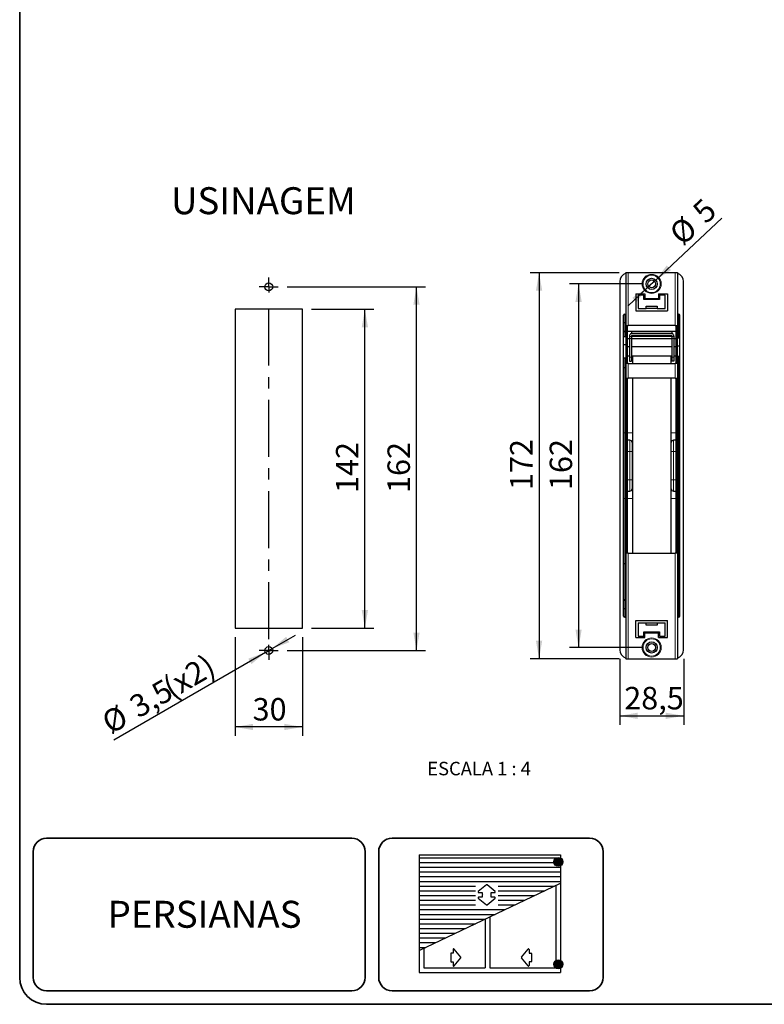
# Model space of a CAD drawing. Units: millimetres. Extents: x 10 to 205, y 4 to 287.
# Drawn here: x 10 to 93, y 10 to 120 of the extents above; entities that cross this region are included whole.
import ezdxf

# ---------------------------------------------------------------- set-up
doc = ezdxf.new("R2010")
doc.units = ezdxf.units.MM
doc.linetypes.add('CENTER', pattern=[10.16, 6.35, -1.27, 1.27, -1.27])
doc.linetypes.add('PHANTOM', pattern=[12.7, 6.35, -1.27, 1.27, -1.27, 1.27, -1.27])
for name, color, linetype in [('5-_PERSIANA', 7, 'Continuous'), ('ANOTAÇÕES', 8, 'Continuous'), ('CENTRO', 8, 'CENTER'), ('COTAS', 8, 'Continuous'), ('TEXTOS_EM_PORTUGUES', 7, 'Continuous')]:
    doc.layers.add(name, color=color, linetype=linetype)
doc.layers.add('LAYOUT_', color=7, linetype='Continuous', lineweight=35)
doc.styles.add('SLDTEXTSTYLE0', font='TXT', dxfattribs={"width": 0.7})
doc.styles.add('SLDTEXTSTYLE1', font='TXT', dxfattribs={"width": 0.65})
doc.dimstyles.new('SLDDIMSTYLE10', dxfattribs={"dimtxt": 2.5, "dimasz": 2, "dimexe": 0, "dimexo": 0.0625, "dimtad": 1, "dimdec": 1, "dimlfac": 4, "dimrnd": 1e-09, "dimzin": 12, "dimdsep": 46, "dimtxsty": 'SLDTEXTSTYLE0', "dimsah": 1, "dimcen": 0, "dimadec": 0, "dimazin": 3, "dimtfac": 1, "dimtdec": 1, "dimtmove": 0, "dimatfit": 3, "dimfxl": 1, "dimfrac": 2, "dimtolj": 1, "dimtzin": 12, "dimarcsym": 0})
doc.dimstyles.new('SLDDIMSTYLE6', dxfattribs={"dimtxt": 2.5, "dimasz": 2, "dimexe": 0, "dimexo": 0.0625, "dimtad": 1, "dimdec": 1, "dimlfac": 4, "dimrnd": 1e-09, "dimzin": 12, "dimdsep": 46, "dimtxsty": 'SLDTEXTSTYLE0', "dimsah": 1, "dimcen": 0.09, "dimadec": 0, "dimazin": 3, "dimtfac": 1, "dimtdec": 1, "dimtofl": 0, "dimtmove": 0, "dimatfit": 3, "dimfxl": 1, "dimfrac": 2, "dimtolj": 1, "dimtzin": 12, "dimarcsym": 0})
doc.dimstyles.new('SLDDIMSTYLE7', dxfattribs={"dimtxt": 2.5, "dimasz": 2, "dimexe": 0, "dimexo": 0.0625, "dimtad": 1, "dimdec": 1, "dimlfac": 4, "dimrnd": 1e-09, "dimzin": 12, "dimdsep": 46, "dimtxsty": 'SLDTEXTSTYLE0', "dimsah": 1, "dimcen": 0, "dimadec": 0, "dimazin": 3, "dimtfac": 1, "dimtdec": 1, "dimtmove": 0, "dimatfit": 3, "dimfxl": 1, "dimfrac": 2, "dimtolj": 1, "dimtzin": 12, "dimarcsym": 0})

# ---------------------------------------------------------------- blocks, each defined once
blk = doc.blocks.new('Bloco24')
at = {"layer": '5-_PERSIANA', "color": 7}
for p, q in [((112.78, 110.4), (144.28, 110.4)), ((112.78, 110.4), (112.78, 84.15)), ((112.78, 109.73), (144.28, 109.73)), ((144.28, 110.4), (144.28, 84.15)), ((112.78, 108.68), (144.28, 108.68)), ((112.78, 107.63), (144.28, 107.63)), ((112.78, 106.58), (144.28, 106.58)), ((112.78, 105.53), (144.28, 105.53)), ((112.78, 104.48), (144.28, 104.48)), ((112.78, 89.07), (144.28, 104.06)), ((112.78, 103.43), (125.29, 103.43)), ((130.36, 103.43), (142.94, 103.43)), ((143.23, 103.56), (143.23, 85.2)), ((112.78, 102.38), (125.29, 102.38)), ((112.78, 101.33), (125.29, 101.33)), ((130.36, 102.38), (140.73, 102.38)), ((130.36, 101.33), (138.53, 101.33)), ((112.78, 100.28), (125.29, 100.28)), ((112.78, 99.23), (125.29, 99.23)), ((130.36, 100.28), (136.32, 100.28)), ((130.36, 99.23), (134.12, 99.23)), ((112.78, 98.18), (131.91, 98.18)), ((112.78, 97.13), (129.7, 97.13)), ((128.53, 96.57), (128.53, 85.2)), ((128.53, 96.57), (128.53, 85.2)), ((112.78, 96.08), (127.5, 96.08)), ((112.78, 95.03), (125.29, 95.03)), ((127.48, 96.07), (127.48, 85.2)), ((112.78, 93.98), (123.09, 93.98)), ((112.78, 92.93), (120.88, 92.93)), ((112.78, 91.88), (118.67, 91.88)), ((112.78, 90.83), (116.47, 90.83)), ((112.78, 89.78), (114.26, 89.78)), ((113.83, 89.57), (113.83, 85.2)), ((112.78, 84.15), (128.53, 84.15)), ((113.83, 85.2), (127.48, 85.2)), ((128.53, 85.2), (143.23, 85.2)), ((128.53, 84.15), (144.28, 84.15))]:
    blk.add_line(p, q, dxfattribs=at)
at = {"layer": '5-_PERSIANA', "color": 7, "linetype": 'Continuous'}
for p, q in [((127.73, 103.71), (125.93, 102.23)), ((129.68, 102.23), (127.88, 103.71)), ((126.01, 102.01), (126.81, 102.01)), ((126.81, 100.94), (126.01, 100.94)), ((126.81, 102.01), (126.81, 101.6)), ((126.81, 101.6), (126.81, 101.6)), ((126.81, 101.36), (126.81, 101.36)), ((126.81, 101.36), (126.81, 100.94)), ((126.93, 101.48), (126.93, 101.48)), ((128.68, 101.48), (128.68, 101.48)), ((128.8, 101.6), (128.8, 102.01)), ((128.8, 102.01), (129.6, 102.01)), ((128.8, 101.6), (128.8, 101.6)), ((128.8, 100.94), (128.8, 101.36)), ((128.8, 101.36), (128.8, 101.36)), ((129.6, 100.94), (128.8, 100.94)), ((129.68, 102.23), (129.68, 102.23)), ((125.93, 100.73), (125.93, 100.73)), ((125.93, 100.73), (127.73, 99.25)), ((127.88, 99.25), (129.68, 100.73)), ((119.81, 88.39), (119.81, 86.64)), ((120.34, 88.51), (119.93, 88.51)), ((119.93, 88.51), (119.93, 88.51)), ((120.34, 89.31), (120.34, 88.51)), ((122.03, 87.59), (120.56, 89.39)), ((135.56, 87.59), (137.03, 89.39)), ((137.25, 89.31), (137.25, 88.51)), ((137.25, 88.51), (137.66, 88.51)), ((137.66, 88.51), (137.66, 88.51)), ((137.79, 88.39), (137.79, 86.64)), ((119.81, 86.64), (119.81, 86.64)), ((119.93, 86.52), (119.93, 86.52)), ((119.93, 86.52), (120.34, 86.52)), ((120.34, 86.52), (120.34, 85.72)), ((120.56, 85.64), (122.03, 87.44)), ((120.56, 85.64), (120.56, 85.64)), ((135.56, 87.59), (135.56, 87.59)), ((137.03, 85.64), (135.56, 87.44)), ((135.56, 87.44), (135.56, 87.44)), ((137.03, 85.64), (137.03, 85.64)), ((137.66, 86.52), (137.25, 86.52)), ((137.25, 86.52), (137.25, 85.72))]:
    blk.add_line(p, q, dxfattribs=at)
at = {"layer": '5-_PERSIANA', "color": 7}
for centre, start, end in [((127.81, 103.61), 50.5957, 129.4023), ((127.81, 99.34), 230.5957, 309.4023)]:
    blk.add_arc(centre, 0.122, start, end, dxfattribs=at)
at = {"layer": '5-_PERSIANA', "color": 7, "linetype": 'Continuous'}
for centre, start, end in [((126.01, 102.13), 129.3913, 269.9907), ((126.01, 100.82), 90, 230.5994), ((126.93, 101.6), 180, 270), ((126.93, 101.36), 90, 180), ((128.68, 101.6), 270, 0), ((128.68, 101.36), 0, 90), ((129.6, 102.13), 270, 50.5994), ((129.6, 100.82), 309.3913, 89.9907), ((119.93, 88.39), 90, 180), ((120.46, 89.31), 39.3913, 179.9907), ((137.13, 89.31), 0.0079, 140.6072), ((137.66, 88.39), 0, 90), ((119.93, 86.64), 180, 270), ((120.46, 85.72), 180, 320.5994), ((135.65, 87.51), 140.5993, 219.4008), ((137.13, 85.72), 219.4006, 360), ((137.66, 86.64), 269.9869, 359.9869)]:
    blk.add_arc(centre, 0.122, start, end, dxfattribs=at)
at = {"layer": '5-_PERSIANA', "color": 7, "linetype": 'PHANTOM', "lineweight": 18}
blk.add_arc((121.94, 87.51), 0.122, 320.5957, 39.4023, dxfattribs=at)
blk = doc.blocks.new('_D_21')
at = {"layer": 'COTAS'}
for p, q in [((42.48, 87.41), (49.44, 87.41)), ((48.44, 51.91), (48.44, 87.41)), ((42.48, 51.91), (49.44, 51.91))]:
    blk.add_line(p, q, dxfattribs=at)
for points in [[(48.44, 87.41), (48.09, 85.41), (48.79, 85.41)], [(48.44, 51.91), (48.79, 53.91), (48.09, 53.91)]]:
    blk.add_solid(points, dxfattribs=at)
at = {"layer": 'COTAS', "insert": (45.22, 66.95), "char_height": 2.5, "attachment_point": 1, "rotation": 90, "style": 'SLDTEXTSTYLE0'}
blk.add_mtext('142', dxfattribs=at)
blk = doc.blocks.new('_D_22')
at = {"layer": 'COTAS'}
for p, q in [((33.98, 50.91), (33.98, 39.89)), ((41.48, 50.91), (41.48, 39.89)), ((41.48, 40.89), (33.98, 40.89))]:
    blk.add_line(p, q, dxfattribs=at)
for points in [[(33.98, 40.89), (35.98, 40.54), (35.98, 41.24)], [(41.48, 40.89), (39.48, 41.24), (39.48, 40.54)]]:
    blk.add_solid(points, dxfattribs=at)
at = {"layer": 'COTAS', "insert": (35.93, 44.11), "char_height": 2.5, "attachment_point": 1, "style": 'SLDTEXTSTYLE0'}
blk.add_mtext('30', dxfattribs=at)
blk = doc.blocks.new('_D_23')
at = {"layer": 'COTAS'}
for p, q in [((39.8, 89.91), (55.19, 89.91)), ((54.19, 49.41), (54.19, 89.91)), ((39.8, 49.41), (55.19, 49.41))]:
    blk.add_line(p, q, dxfattribs=at)
for points in [[(54.19, 89.91), (53.84, 87.91), (54.54, 87.91)], [(54.19, 49.41), (54.54, 51.41), (53.84, 51.41)]]:
    blk.add_solid(points, dxfattribs=at)
at = {"layer": 'COTAS', "insert": (50.96, 66.95), "char_height": 2.5, "attachment_point": 1, "rotation": 90, "style": 'SLDTEXTSTYLE0'}
blk.add_mtext('162', dxfattribs=at)
blk = doc.blocks.new('_D_24')
at = {"layer": 'COTAS'}
for p, q in [((38.11, 49.63), (40.71, 51.13)), ((37.36, 49.19), (38.11, 49.63)), ((37.36, 49.19), (20.46, 39.43))]:
    blk.add_line(p, q, dxfattribs=at)
for points in [[(38.11, 49.63), (40.02, 50.32), (39.67, 50.93)], [(37.36, 49.19), (35.45, 48.49), (35.8, 47.89)]]:
    blk.add_solid(points, dxfattribs=at)
at = {"layer": 'COTAS', "char_height": 2.5, "attachment_point": 1, "rotation": 30, "style": 'SLDTEXTSTYLE0'}
for s, insert in [('(x2)', (25.67, 46.13)), ('3,5', (21.95, 43.98)), ('%%c', (18.86, 42.19))]:
    blk.add_mtext(s, dxfattribs=dict(at, insert=insert))
blk = doc.blocks.new('SW_CENTERMARKSYMBOL_10')
at = {"layer": 'CENTRO', "color": 0}
for p, q in [((-0.63, 0), (-1.06, 0)), ((0, 0), (-0.63, 0)), ((0, 0.62), (0, 1.06)), ((0, 0), (0, 0.62)), ((0, 0), (0, -0.63)), ((0, 0), (0.62, 0)), ((0.62, 0), (1.06, 0)), ((0, -39.25), (0, -1.25)), ((-0.63, -40.5), (-1.06, -40.5)), ((0, -40.5), (-0.63, -40.5)), ((0, -40.5), (0, -39.87)), ((0, -40.5), (0, -41.12)), ((0, -40.5), (0.62, -40.5)), ((0.62, -40.5), (1.06, -40.5)), ((0, -41.12), (0, -41.56))]:
    blk.add_line(p, q, dxfattribs=at)
blk = doc.blocks.new('_D_28')
at = {"layer": 'COTAS'}
for p, q in [((76.77, 91.49), (66.85, 91.49)), ((67.85, 91.49), (67.85, 48.49)), ((76.77, 48.49), (66.85, 48.49))]:
    blk.add_line(p, q, dxfattribs=at)
for points in [[(67.85, 91.49), (67.5, 89.49), (68.2, 89.49)], [(67.85, 48.49), (68.2, 50.49), (67.5, 50.49)]]:
    blk.add_solid(points, dxfattribs=at)
at = {"layer": 'COTAS', "insert": (64.62, 67.28), "char_height": 2.5, "attachment_point": 1, "rotation": 90, "style": 'SLDTEXTSTYLE0'}
blk.add_mtext('172', dxfattribs=at)
blk = doc.blocks.new('_D_29')
at = {"layer": 'COTAS'}
for p, q in [((79.39, 90.24), (71.25, 90.24)), ((72.25, 90.24), (72.25, 49.74)), ((79.39, 49.74), (71.25, 49.74))]:
    blk.add_line(p, q, dxfattribs=at)
for points in [[(72.25, 90.24), (71.9, 88.24), (72.6, 88.24)], [(72.25, 49.74), (72.6, 51.74), (71.9, 51.74)]]:
    blk.add_solid(points, dxfattribs=at)
at = {"layer": 'COTAS', "insert": (69.03, 67.28), "char_height": 2.5, "attachment_point": 1, "rotation": 90, "style": 'SLDTEXTSTYLE0'}
blk.add_mtext('162', dxfattribs=at)
blk = doc.blocks.new('_D_30')
at = {"layer": 'COTAS'}
for p, q in [((80.85, 90.67), (88.22, 97.55)), ((80.85, 90.67), (79.94, 89.82)), ((79.94, 89.82), (77.74, 87.77))]:
    blk.add_line(p, q, dxfattribs=at)
for points in [[(80.85, 90.67), (82.55, 91.78), (82.07, 92.29)], [(79.94, 89.82), (78.24, 88.71), (78.71, 88.2)]]:
    blk.add_solid(points, dxfattribs=at)
at = {"layer": 'COTAS', "char_height": 2.5, "attachment_point": 1, "rotation": 43.032, "style": 'SLDTEXTSTYLE0'}
for s, insert in [('5', (84.73, 98.65)), ('%%c', (82.13, 96.21))]:
    blk.add_mtext(s, dxfattribs=dict(at, insert=insert))
blk = doc.blocks.new('_D_31')
at = {"layer": 'COTAS'}
for p, q in [((76.83, 48.49), (76.83, 41.13)), ((83.96, 48.49), (83.96, 41.13)), ((76.83, 42.13), (83.96, 42.13))]:
    blk.add_line(p, q, dxfattribs=at)
for points in [[(76.83, 42.13), (78.83, 41.78), (78.83, 42.48)], [(83.96, 42.13), (81.96, 42.48), (81.96, 41.78)]]:
    blk.add_solid(points, dxfattribs=at)
at = {"layer": 'COTAS', "insert": (77.34, 45.35), "char_height": 2.5, "attachment_point": 1, "style": 'SLDTEXTSTYLE0'}
blk.add_mtext('28,5', dxfattribs=at)

msp = doc.modelspace()

# ---------------------------------------------------------------- hatches: boundary and pattern name
at = {"layer": 'ANOTAÇÕES'}
h = msp.add_hatch(color=256, dxfattribs=at)
edge = h.paths.add_edge_path(flags=0)
edge.add_arc((69.988, 25.867), 0.5, 0, 360)
h = msp.add_hatch(color=256, dxfattribs=at)
edge = h.paths.add_edge_path(flags=0)
edge.add_arc((69.988, 14.462), 0.5, 0, 360)

# ---------------------------------------------------------------- linework, layer by layer
at = {"color": 7, "linetype": 'Continuous', "lineweight": 25}
for p, q in [((77.518, 91.492), (77.768, 91.492)), ((77.518, 91.492), (77.518, 85.617)), ((77.768, 91.492), (83.018, 91.492)), ((83.018, 91.492), (83.268, 91.492)), ((83.268, 91.492), (83.268, 85.617)), ((76.831, 90.492), (76.831, 49.492)), ((83.956, 49.492), (83.956, 90.492)), ((78.643, 89.117), (79.643, 89.117)), ((78.643, 89.117), (78.643, 87.242)), ((79.518, 88.992), (78.893, 88.992)), ((78.893, 88.992), (78.893, 87.492)), ((79.518, 88.867), (79.518, 88.992)), ((79.518, 88.867), (79.643, 88.867)), ((79.518, 88.492), (79.518, 88.867)), ((79.643, 89.117), (79.643, 88.617)), ((81.143, 89.117), (81.143, 88.617)), ((81.143, 89.117), (82.143, 89.117)), ((81.143, 88.867), (81.268, 88.867)), ((81.893, 88.992), (81.268, 88.992)), ((81.268, 88.992), (81.268, 88.867)), ((81.268, 88.867), (81.268, 88.492)), ((81.893, 87.492), (81.893, 88.992)), ((82.143, 89.117), (82.143, 87.242)), ((81.268, 88.492), (79.518, 88.492)), ((79.643, 88.617), (81.143, 88.617)), ((79.768, 87.741), (81.018, 87.741)), ((79.768, 87.494), (79.768, 87.741)), ((81.018, 87.741), (81.018, 87.494)), ((41.484, 87.409), (33.984, 87.409)), ((33.984, 87.409), (33.984, 51.909)), ((41.484, 51.909), (41.484, 87.409)), ((77.268, 53.242), (77.268, 86.742)), ((77.393, 86.867), (77.518, 86.867)), ((78.643, 87.242), (82.143, 87.242)), ((78.893, 87.492), (79.768, 87.492)), ((79.768, 87.492), (79.768, 87.494)), ((81.018, 87.494), (79.768, 87.494)), ((81.018, 87.492), (81.018, 87.494)), ((81.018, 87.492), (81.893, 87.492)), ((83.268, 86.867), (83.393, 86.867)), ((83.518, 53.242), (83.518, 86.742)), ((77.518, 85.617), (77.768, 85.617)), ((77.518, 85.617), (77.518, 81.367)), ((77.706, 81.367), (77.706, 85.617)), ((83.018, 85.617), (77.768, 85.617)), ((83.018, 85.617), (83.268, 85.617)), ((83.081, 85.617), (83.081, 81.367)), ((83.268, 81.367), (83.268, 85.617)), ((77.393, 84.992), (77.518, 84.992)), ((77.706, 84.992), (83.081, 84.992)), ((82.74, 84.667), (78.046, 84.667)), ((82.643, 84.893), (78.143, 84.893)), ((78.143, 84.893), (78.143, 84.731)), ((78.143, 84.731), (78.143, 84.667)), ((78.143, 84.505), (78.143, 84.38)), ((82.643, 84.893), (82.643, 84.731)), ((82.643, 84.731), (82.643, 84.667)), ((82.643, 84.505), (82.643, 84.38)), ((83.268, 84.992), (83.393, 84.992)), ((77.518, 84.342), (77.268, 84.342)), ((77.518, 83.467), (77.268, 83.467)), ((77.906, 84.117), (77.706, 84.117)), ((77.906, 84.402), (77.906, 84.38)), ((77.906, 84.38), (77.906, 84.175)), ((77.906, 84.175), (77.906, 82.069)), ((82.643, 84.38), (78.143, 84.38)), ((78.143, 84.38), (78.143, 84.175)), ((78.143, 84.175), (78.143, 82.069)), ((82.643, 84.117), (78.143, 84.117)), ((82.643, 84.38), (82.643, 84.175)), ((82.643, 84.175), (82.643, 82.069)), ((82.881, 84.402), (82.881, 84.38)), ((82.881, 84.38), (82.881, 84.175)), ((82.881, 84.175), (82.881, 82.069)), ((83.081, 84.117), (82.881, 84.117)), ((83.518, 84.18), (83.268, 84.18)), ((77.906, 83.242), (77.706, 83.242)), ((82.643, 83.242), (78.143, 83.242)), ((83.081, 83.242), (82.881, 83.242)), ((83.518, 83.305), (83.268, 83.305)), ((77.268, 82.017), (77.518, 82.017)), ((77.518, 81.367), (77.518, 79.742)), ((77.768, 81.367), (77.518, 81.367)), ((77.706, 82.242), (77.906, 82.242)), ((77.768, 81.367), (83.018, 81.367)), ((77.906, 82.069), (77.906, 81.617)), ((77.906, 81.617), (78.143, 81.617)), ((78.143, 82.242), (82.643, 82.242)), ((78.143, 82.069), (78.143, 81.617)), ((78.268, 82.242), (78.268, 81.367)), ((82.518, 82.242), (82.518, 81.367)), ((82.643, 82.069), (82.643, 81.617)), ((82.881, 81.617), (82.643, 81.617)), ((82.881, 82.242), (83.081, 82.242)), ((82.881, 82.069), (82.881, 81.617)), ((83.268, 81.367), (83.018, 81.367)), ((83.268, 82.18), (83.518, 82.18)), ((83.268, 81.367), (83.268, 79.742)), ((77.518, 79.742), (77.768, 79.742)), ((77.518, 79.742), (77.518, 60.242)), ((77.706, 60.242), (77.706, 79.742)), ((83.018, 79.742), (77.768, 79.742)), ((78.268, 79.742), (78.268, 60.242)), ((82.518, 79.742), (82.518, 60.242)), ((83.018, 79.742), (83.268, 79.742)), ((83.081, 79.742), (83.081, 60.242)), ((83.268, 60.242), (83.268, 79.742)), ((77.956, 72.828), (77.706, 72.828)), ((78.206, 72.578), (78.206, 71.578)), ((82.581, 71.578), (82.581, 72.578)), ((83.081, 72.828), (82.831, 72.828)), ((78.206, 71.578), (78.206, 68.407)), ((82.581, 68.407), (82.581, 71.578)), ((78.206, 68.407), (78.206, 67.407)), ((82.581, 67.407), (82.581, 68.407)), ((77.706, 67.157), (77.956, 67.157)), ((82.831, 67.157), (83.081, 67.157)), ((77.518, 60.242), (77.518, 48.492)), ((77.768, 60.242), (77.518, 60.242)), ((77.768, 60.242), (83.018, 60.242)), ((83.268, 60.242), (83.018, 60.242)), ((83.268, 60.242), (83.268, 48.492)), ((77.393, 54.992), (77.518, 54.992)), ((83.268, 54.992), (83.393, 54.992)), ((77.393, 53.117), (77.518, 53.117)), ((78.643, 52.742), (82.143, 52.742)), ((78.643, 50.867), (78.643, 52.742)), ((82.143, 50.867), (82.143, 52.742)), ((83.268, 53.117), (83.393, 53.117)), ((33.984, 51.909), (41.484, 51.909)), ((78.893, 52.492), (79.768, 52.492)), ((78.893, 52.492), (78.893, 50.992)), ((79.768, 52.492), (79.768, 52.491)), ((79.768, 52.491), (81.018, 52.491)), ((79.768, 52.243), (79.768, 52.491)), ((81.018, 52.243), (79.768, 52.243)), ((81.018, 52.492), (81.893, 52.492)), ((81.018, 52.492), (81.018, 52.491)), ((81.018, 52.491), (81.018, 52.243)), ((81.893, 50.992), (81.893, 52.492)), ((78.643, 50.867), (79.643, 50.867)), ((78.893, 50.992), (79.518, 50.992)), ((79.518, 51.117), (79.518, 51.492)), ((79.518, 51.492), (81.268, 51.492)), ((79.518, 50.992), (79.518, 51.117)), ((79.643, 51.117), (79.518, 51.117)), ((79.643, 50.867), (79.643, 51.367)), ((79.643, 51.367), (81.143, 51.367)), ((81.143, 50.867), (81.143, 51.367)), ((81.268, 51.117), (81.143, 51.117)), ((81.143, 50.867), (82.143, 50.867)), ((81.268, 51.492), (81.268, 51.117)), ((81.268, 51.117), (81.268, 50.992)), ((81.268, 50.992), (81.893, 50.992)), ((77.518, 48.492), (77.768, 48.492)), ((77.768, 48.492), (83.018, 48.492)), ((83.018, 48.492), (83.268, 48.492))]:
    msp.add_line(p, q, dxfattribs=at)
at = {"color": 8, "linetype": 'Continuous', "lineweight": 18}
for p, q in [((77.768, 91.492), (77.768, 85.617)), ((83.018, 91.492), (83.018, 85.617)), ((77.393, 86.867), (77.393, 85.93)), ((83.393, 85.93), (83.393, 86.867)), ((77.393, 85.93), (77.518, 85.93)), ((77.393, 85.93), (77.393, 84.992)), ((83.268, 85.93), (83.393, 85.93)), ((83.393, 84.992), (83.393, 85.93)), ((77.393, 84.992), (77.393, 84.342)), ((82.643, 84.731), (78.143, 84.731)), ((82.643, 84.505), (78.143, 84.505)), ((83.393, 84.18), (83.393, 84.992)), ((77.906, 84.38), (78.143, 84.38)), ((77.906, 84.175), (78.143, 84.175)), ((82.881, 84.38), (82.643, 84.38)), ((82.881, 84.175), (82.643, 84.175)), ((77.393, 82.017), (77.393, 80.956)), ((77.768, 81.367), (77.768, 79.742)), ((77.906, 82.069), (78.143, 82.069)), ((82.881, 82.069), (82.643, 82.069)), ((83.018, 81.367), (83.018, 79.742)), ((83.393, 80.956), (83.393, 82.18)), ((77.393, 80.956), (77.518, 80.956)), ((77.393, 80.956), (77.393, 73.647)), ((83.268, 80.956), (83.393, 80.956)), ((83.393, 73.647), (83.393, 80.956)), ((77.393, 73.647), (77.268, 73.647)), ((77.518, 73.647), (77.393, 73.647)), ((77.393, 73.647), (77.393, 66.338)), ((78.268, 73.647), (77.706, 73.647)), ((83.081, 73.647), (82.518, 73.647)), ((83.393, 73.647), (83.268, 73.647)), ((83.393, 73.647), (83.518, 73.647)), ((83.393, 66.338), (83.393, 73.647)), ((77.956, 71.578), (77.956, 72.828)), ((82.831, 72.828), (82.831, 71.578)), ((77.956, 71.578), (77.706, 71.578)), ((77.956, 68.407), (77.956, 71.578)), ((77.956, 71.578), (78.206, 71.578)), ((82.581, 71.578), (82.831, 71.578)), ((82.831, 71.578), (82.831, 68.407)), ((82.831, 71.578), (83.081, 71.578)), ((77.956, 68.407), (77.706, 68.407)), ((77.956, 68.407), (78.206, 68.407)), ((77.956, 67.157), (77.956, 68.407)), ((82.581, 68.407), (82.831, 68.407)), ((82.831, 68.407), (83.081, 68.407)), ((82.831, 68.407), (82.831, 67.157)), ((77.393, 66.338), (77.268, 66.338)), ((77.393, 66.338), (77.393, 59.029)), ((77.393, 66.338), (77.518, 66.338)), ((77.706, 66.338), (78.268, 66.338)), ((82.518, 66.338), (83.081, 66.338)), ((83.268, 66.338), (83.393, 66.338)), ((83.393, 59.029), (83.393, 66.338)), ((83.393, 66.338), (83.518, 66.338)), ((77.768, 60.242), (77.768, 48.492)), ((83.018, 60.242), (83.018, 48.492)), ((77.393, 59.029), (77.393, 54.992)), ((77.518, 59.029), (77.393, 59.029)), ((83.393, 59.029), (83.268, 59.029)), ((83.393, 54.992), (83.393, 59.029)), ((77.393, 54.992), (77.393, 54.055)), ((83.393, 54.055), (83.393, 54.992)), ((77.393, 54.055), (77.393, 53.117)), ((77.393, 54.055), (77.518, 54.055)), ((83.268, 54.055), (83.393, 54.055)), ((83.393, 53.117), (83.393, 54.055))]:
    msp.add_line(p, q, dxfattribs=at)
at = {"color": 8, "linetype": 'Continuous', "lineweight": 18, "flags": 128}
for points in [[(77.393, 85.93), (77.369, 85.928), (77.346, 85.924), (77.324, 85.917), (77.305, 85.907), (77.289, 85.895), (77.278, 85.882), (77.271, 85.867), (77.268, 85.852)], [(83.393, 85.93), (83.418, 85.928), (83.441, 85.924), (83.463, 85.917), (83.482, 85.907), (83.497, 85.895), (83.509, 85.882), (83.516, 85.867), (83.518, 85.852)], [(77.393, 54.055), (77.369, 54.056), (77.346, 54.061), (77.324, 54.068), (77.305, 54.078), (77.289, 54.089), (77.278, 54.103), (77.271, 54.118), (77.268, 54.133)], [(83.393, 54.055), (83.418, 54.056), (83.441, 54.061), (83.463, 54.068), (83.482, 54.078), (83.497, 54.089), (83.509, 54.103), (83.516, 54.118), (83.518, 54.133)]]:
    msp.add_lwpolyline(points, dxfattribs=at)
at = {"color": 8, "linetype": 'Continuous', "lineweight": 18}
for centre, radius in [((80.393, 90.242), 1.062), ((80.393, 90.242), 0.963), ((80.393, 49.742), 1.062), ((80.393, 49.742), 0.963)]:
    msp.add_circle(centre, radius, dxfattribs=at)
at = {"color": 7, "linetype": 'Continuous', "lineweight": 25}
for centre, radius in [((37.734, 89.909), 0.438), ((80.393, 90.242), 0.625), ((80.393, 90.242), 0.438), ((37.734, 49.409), 0.437), ((80.393, 49.742), 0.625), ((80.393, 49.742), 0.438)]:
    msp.add_circle(centre, radius, dxfattribs=at)
for centre, radius, start, end in [((77.831, 90.492), 1, 108.20996, 180), ((82.956, 90.492), 1, 0, 71.79004), ((77.393, 86.742), 0.125, 90, 180), ((83.393, 86.742), 0.125, 0, 90), ((77.393, 84.867), 0.125, 90, 180), ((83.393, 84.867), 0.125, 0, 90), ((77.956, 72.578), 0.25, 0, 90), ((82.831, 72.578), 0.25, 90, 180), ((77.956, 67.407), 0.25, 270, 0), ((82.831, 67.407), 0.25, 180, 270), ((77.393, 55.117), 0.125, 180, 270), ((83.393, 55.117), 0.125, 270, 0), ((77.393, 53.242), 0.125, 180, 270), ((83.393, 53.242), 0.125, 270, 0), ((77.831, 49.492), 1, 180, 251.79004), ((82.956, 49.492), 1, 288.20996, 0)]:
    msp.add_arc(centre, radius, start, end, dxfattribs=at)
at = {"color": 8, "linetype": 'Continuous', "lineweight": 18}
for centre, start, end in [((77.379, 80.844), 82.54729, 169.77777), ((83.408, 80.844), 10.22223, 97.45271), ((77.379, 59.14), 190.22223, 277.45271), ((83.408, 59.14), 262.54729, 349.77777)]:
    msp.add_arc(centre, 0.112, start, end, dxfattribs=at)
at = {"color": 7, "linetype": 'Continuous', "lineweight": 25}
for points, knots in [([(78.046, 84.667), (78.005, 84.626), (77.941, 84.561), (77.908, 84.46), (77.906, 84.414), (77.906, 84.402)], [0, 0, 0, 0, 0.5573578, 0.8797262, 1, 1, 1, 1]), ([(82.881, 84.402), (82.878, 84.433), (82.871, 84.495), (82.822, 84.588), (82.77, 84.639), (82.74, 84.667)], [0, 0, 0, 0, 0.2975448, 0.6067493, 1, 1, 1, 1])]:
    msp.add_open_spline(points, degree=3, knots=knots, dxfattribs=at)
at = {"layer": 'ANOTAÇÕES'}
for centre in [(69.988, 25.867), (69.988, 14.462)]:
    msp.add_circle(centre, 0.5, dxfattribs=at)
at = {"layer": 'LAYOUT_', "color": 7, "lineweight": 35}
for p, q in [((9.981, 12.999), (9.981, 283.999)), ((46.981, 28.499), (12.981, 28.499)), ((73.481, 28.499), (51.481, 28.499)), ((11.481, 12.999), (11.481, 26.999)), ((48.481, 12.999), (48.481, 26.999)), ((49.981, 12.999), (49.981, 26.999)), ((74.981, 12.999), (74.981, 26.999)), ((46.981, 11.499), (12.981, 11.499)), ((73.481, 11.499), (51.481, 11.499)), ((196.981, 9.999), (12.981, 9.999))]:
    msp.add_line(p, q, dxfattribs=at)
for centre, radius, start, end in [((12.981, 26.999), 1.5, 90, 180), ((46.981, 26.999), 1.5, 0, 90), ((51.481, 26.999), 1.5, 90, 180), ((73.481, 26.999), 1.5, 0, 90), ((12.981, 12.999), 3, 180, 270), ((12.981, 12.999), 1.5, 180, 270), ((46.981, 12.999), 1.5, 270, 0), ((51.481, 12.999), 1.5, 180, 270), ((73.481, 12.999), 1.5, 270, 0)]:
    msp.add_arc(centre, radius, start, end, dxfattribs=at)

# ---------------------------------------------------------------- block references
at = {"layer": '5-_PERSIANA', "xscale": 0.5, "yscale": 0.5, "zscale": 0.5}
msp.add_blockref('Bloco24', (-1.89, -28.549), dxfattribs=at)
at = {"layer": 'CENTRO'}
msp.add_blockref('SW_CENTERMARKSYMBOL_10', (37.734, 89.909), dxfattribs=at)

# ---------------------------------------------------------------- texts
at = {"layer": '5-_PERSIANA', "color": 7, "insert": (30.579, 21.524), "char_height": 3, "attachment_point": 2, "style": 'SLDTEXTSTYLE0'}
msp.add_mtext('PERSIANAS', dxfattribs=at)
at = {"layer": 'ANOTAÇÕES', "insert": (61.165, 37.006), "char_height": 1.5, "attachment_point": 2, "style": 'SLDTEXTSTYLE1'}
msp.add_mtext('ESCALA 1 : 4', dxfattribs=at)
at = {"layer": 'TEXTOS_EM_PORTUGUES', "color": 7, "insert": (37.126, 101.006), "char_height": 3, "attachment_point": 2, "style": 'SLDTEXTSTYLE0'}
msp.add_mtext('USINAGEM', dxfattribs=at)

# ---------------------------------------------------------------- dimensions: what is measured, and where the dimension line sits
at = {"layer": 'COTAS'}
dim = msp.add_diameter_dim_2p(p1=(80.85, 90.669), p2=(79.936, 89.816), dimstyle='SLDDIMSTYLE10', dxfattribs=at)
dim.commit()
dim.dimension.update_dxf_attribs({"geometry": '_D_30', "text_midpoint": (86.41, 95.86), "dimtype": 163})
for base, p1, p2, angle, picture, middle in [((67.846, 48.492), (77.768, 91.492), (77.768, 48.492), 90, '_D_28', (67.846, 69.992)), ((72.248, 49.742), (80.393, 90.242), (80.393, 49.742), 90, '_D_29', (72.248, 69.992)), ((54.186, 89.909), (38.797, 49.409), (38.797, 89.909), 90, '_D_23', (54.186, 69.659)), ((48.44, 87.409), (41.484, 51.909), (41.484, 87.409), 90, '_D_21', (48.44, 69.659)), ((33.984, 40.89), (41.484, 51.909), (33.984, 51.909), 0, '_D_22', (37.734, 40.89))]:
    dim = msp.add_linear_dim(base=base, p1=p1, p2=p2, angle=angle, dimstyle='SLDDIMSTYLE6', dxfattribs=at)
    dim.commit()
    dim.dimension.update_dxf_attribs({"geometry": picture, "text_midpoint": middle, "dimtype": 160})
dim = msp.add_diameter_dim_2p(p1=(37.355, 49.191), p2=(38.113, 49.628), text='<>(x2)', dimstyle='SLDDIMSTYLE7', dxfattribs=at)
dim.commit()
dim.dimension.update_dxf_attribs({"geometry": '_D_24', "text_midpoint": (26.179, 42.738), "dimtype": 163})
dim = msp.add_linear_dim(base=(83.956, 42.132), p1=(76.831, 49.492), p2=(83.956, 49.492), dimstyle='SLDDIMSTYLE6', dxfattribs=at)
dim.commit()
dim.dimension.update_dxf_attribs({"geometry": '_D_31', "text_midpoint": (80.393, 42.132), "dimtype": 160})

doc.saveas('drawing.dxf')
